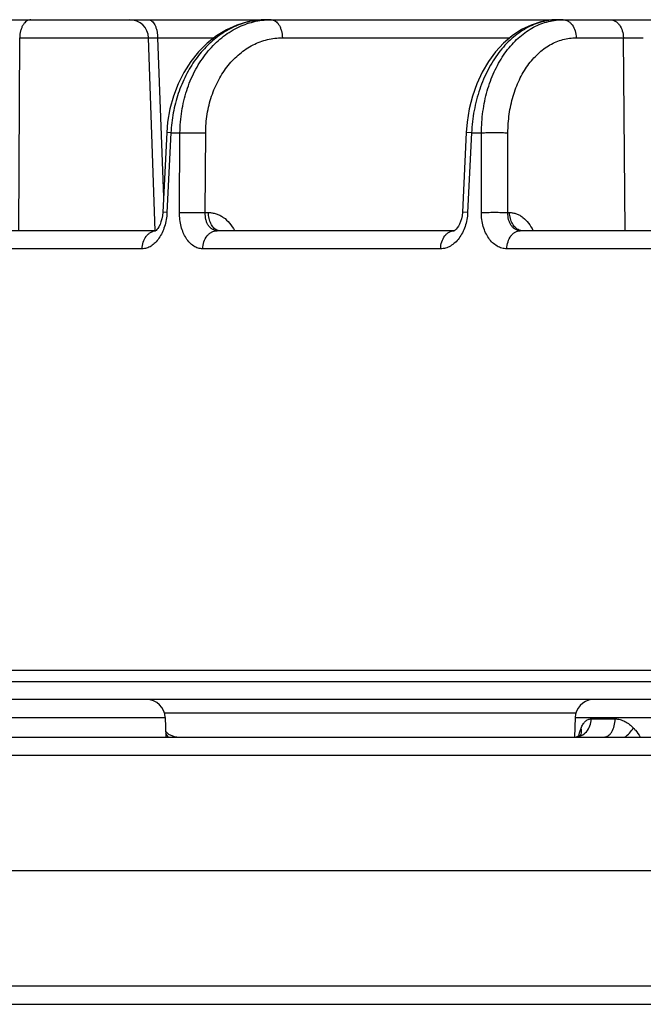
# Model space of a CAD drawing. Units: inches. Extents: x 0 to 17, y 0 to 11.
# Drawn here: x 2.2 to 2.4, y 0.7 to 1 of the extents above; entities that cross this region are included whole.
import ezdxf

# ---------------------------------------------------------------- set-up
doc = ezdxf.new("R2010")
doc.units = ezdxf.units.IN
doc.header["$LTSCALE"] = 0.935
doc.header["$MEASUREMENT"] = 0
doc.layers.get('0').update_dxf_attribs({"linetype": 'CONTINUOUS'})

msp = doc.modelspace()

# ---------------------------------------------------------------- linework, layer by layer
at = {"color": 7, "linetype": 'CONTINUOUS'}
for p, q in [((1.8870820506, 1.0398850731), (2.4838364896, 1.0398850731)), ((2.267481438, 0.9610711342), (2.264965109, 1.0331293696)), ((2.2717279811, 0.9977685392), (2.2702338982, 0.9679972834)), ((2.3834930419, 0.9977626714), (2.3820239666, 0.9679914353)), ((2.2676718114, 0.9611350731), (2.1866077827, 0.9611350731)), ((2.2676133372, 0.9610901188), (2.2675886229, 0.9610748772)), ((2.2677928928, 0.9612281591), (2.2676133372, 0.9610901188)), ((2.3789766576, 0.9611350731), (2.2905065744, 0.9611350731)), ((2.3790381826, 0.9611693088), (2.3789505767, 0.9611352902)), ((2.378952353, 0.9611350731), (2.3789752532, 0.9611350732)), ((2.4684755704, 0.9611350731), (2.4035919085, 0.9611350731)), ((1.7881819624, 0.7971600731), (5.9881819624, 0.7971600731)), ((5.9810371074, 0.7861350731), (1.7953268661, 0.7861350731)), ((2.2711664745, 0.7793793696), (2.2714171297, 0.7722015434)), ((2.424111746, 0.7793793696), (2.4238587696, 0.7721350731)), ((1.7966973046, 0.7721350731), (2.5631862906, 0.7721350731)), ((2.27257226, 0.7730657841), (2.2713462068, 0.7742325112)), ((2.2746443868, 0.7722243892), (2.27257226, 0.7730657841)), ((2.2755670983, 0.7721353377), (2.2746443868, 0.7722243892)), ((2.4261192325, 0.7727421977), (2.4261202351, 0.7727443395)), ((2.5527551876, 0.7222600731), (2.0469429315, 0.7222600731)), ((1.7966771623, 0.6723850731), (5.9796867625, 0.6723850731))]:
    msp.add_line(p, q, dxfattribs=at)
at = {"color": 9, "linetype": 'CONTINUOUS'}
for p, q in [((2.2165245358, 0.961135122), (2.2168976975, 1.0331293696)), ((2.2168976975, 1.0331293696), (2.264965109, 1.0331293696)), ((2.2649326679, 1.0331630757), (2.2655213923, 1.0331755552)), ((2.2655213923, 1.0331755552), (2.2662169058, 1.0331718179)), ((2.2662169058, 1.0331718179), (2.2683565493, 1.0331293603)), ((2.268356549, 1.0331293696), (2.2893819769, 1.0331293696)), ((2.268356549, 1.0331293696), (2.2705221441, 0.9737008528)), ((2.3148848227, 1.0331293696), (2.399728844, 1.0331293696)), ((2.4244986349, 1.0331293696), (2.4420805507, 1.0331293694)), ((2.4420805504, 1.0331293622), (2.4495127897, 1.0331293609)), ((2.4426967468, 0.9611351766), (2.4420805507, 1.0331293694)), ((2.273321595, 0.9976619261), (2.2717280985, 0.9977685333)), ((2.273321595, 0.9976619261), (2.271825198, 0.9678907766)), ((2.273321595, 0.9976619261), (2.276684762, 0.9976619261)), ((2.276518892, 0.9678907766), (2.276684762, 0.9976619261)), ((2.276684762, 0.9976619261), (2.2862714466, 0.9976619261)), ((2.2861034565, 0.9678907766), (2.2862714466, 0.9976619261)), ((2.3854617704, 0.9976619261), (2.3834930419, 0.9977626714)), ((2.3854617704, 0.9976619261), (2.3839902771, 0.9678907766)), ((2.3854617704, 0.9976619261), (2.3891367651, 0.9976619261)), ((2.3891193128, 0.9678907766), (2.3891367651, 0.9976619261)), ((2.3990026262, 0.9678907766), (2.3990225077, 0.9976619261)), ((2.271825198, 0.9678907766), (2.2702340156, 0.9679972775)), ((2.276518892, 0.9678907766), (2.2861034565, 0.9678907766)), ((2.2861034565, 0.9678907766), (2.2873071177, 0.9678907766)), ((2.3839902771, 0.9678907766), (2.3820239666, 0.9679914353)), ((2.3990026262, 0.9678907766), (2.3996164267, 0.9678907766)), ((2.2915074584, 0.9611350731), (2.2904433156, 0.9613631616)), ((2.4044916903, 0.9611350731), (2.403256558, 0.9613631616)), ((2.2625512036, 0.9543793696), (2.1809054194, 0.9543793696)), ((2.3739189663, 0.9543793696), (2.2851523997, 0.9543793696)), ((2.4637178105, 0.9543793696), (2.3986167085, 0.9543793696)), ((1.7883310495, 0.7928907766), (5.9880328753, 0.7928907766)), ((2.1981557741, 0.7793793696), (2.2711664745, 0.7793793696)), ((2.4245016653, 0.7810682954), (2.2707765553, 0.7810682954)), ((2.424111746, 0.7793793696), (2.4971224465, 0.7793793696)), ((2.4258633802, 0.7741205807), (2.4263271818, 0.775467827)), ((2.4300564287, 0.7788907766), (2.439028278, 0.7788907766)), ((2.2723777258, 0.7720553248), (2.2714952691, 0.7732253411)), ((2.4255208011, 0.7728355211), (2.4258633802, 0.7741205807)), ((2.0490267558, 0.7653793696), (2.5525896296, 0.7653793696)), ((2.5525896296, 0.6791407766), (2.0490267558, 0.6791407766))]:
    msp.add_line(p, q, dxfattribs=at)
at = {"color": 7, "linetype": 'CONTINUOUS'}
for points in [[(2.3089104417, 1.0398850731), (2.3058986575, 1.0397364502), (2.3018524586, 1.039065135), (2.297863017, 1.0378516261), (2.293986416, 1.0361035442), (2.2902787516, 1.0338383956), (2.2867932412, 1.0310826114), (2.2835771003, 1.0278688326), (2.2806731915, 1.0242355458), (2.2781223871, 1.0202305319), (2.2759605097, 1.015908581), (2.274217058, 1.0113302146), (2.2729149522, 1.0065618891), (2.272068693, 1.0016686897), (2.2717279811, 0.9977685394)], [(2.4176866057, 1.039885073), (2.4149843086, 1.0397439221), (2.4112874586, 1.0390901529), (2.4076300085, 1.0378975565), (2.4040661467, 1.0361687655), (2.4006464321, 1.0339145349), (2.3974189364, 1.0311528189), (2.3944384123, 1.0279200936), (2.3917540334, 1.0242667093), (2.3894024723, 1.0202460032), (2.3874121745, 1.0159130643), (2.3858068017, 1.0113283422), (2.3846048456, 1.0065582521), (2.383817764, 1.0016677363), (2.3834930419, 0.9977626715)], [(2.2702338982, 0.9679972836), (2.270108263, 0.9666728663), (2.2698928273, 0.9654964413), (2.2695963047, 0.964410478), (2.2692379042, 0.9634457042), (2.268843798, 0.9626303812), (2.2684465678, 0.9619853093), (2.2680833315, 0.9615196793), (2.2677928928, 0.9612281591)], [(2.3820239666, 0.9679914353), (2.381899131, 0.9667215469), (2.3816763362, 0.9655818665), (2.381363614, 0.964523542), (2.3809804897, 0.9635796578), (2.3805545044, 0.9627798521), (2.380119486, 0.9621441662), (2.3797074889, 0.961674294), (2.37934512, 0.9613580501), (2.3790778374, 0.9611885495), (2.3790381826, 0.9611693088)], [(2.4262614531, 0.7730059583), (2.4262582074, 0.77300172), (2.4258318118, 0.7726285229), (2.4246456408, 0.7721703163)]]:
    msp.add_lwpolyline(points, dxfattribs=at)
for centre, start, end in [((2.2579693732, 1.0328850731), 2, 90), ((2.2641707387, 0.7791350731), 2, 90), ((2.4311074818, 0.7791350731), 95.868520538, 178)]:
    msp.add_arc(centre, 0.007, start, end, dxfattribs=at)
at = {"color": 9, "linetype": 'CONTINUOUS'}
for centre, radius, start, end in [((2.3089974025, 1.0113832196), 0.0285073562, 100.505475009, 101.3360321881), ((2.308917739, 1.0119211007), 0.0279639733, 90.0144882979, 100.5459276165), ((2.3106856397, 1.0122362416), 0.0276488315, 90.0023989874, 93.6588594851), ((2.4196250758, 1.0174101885), 0.0224748846, 90.0043453797, 94.9086793104), ((2.275279133, 0.7752157254), 0.0042754247, 202.5778152094, 207.7452227079), ((2.4545483395, 0.765913335), 0.029841492, 166.5872040303, 167.2795613207), ((2.422853054, 0.7742713811), 0.0036068594, 334.949169125, 338.4447120406), ((2.4228468745, 0.7742735634), 0.0036134085, 338.4485282552, 343.1981936869)]:
    msp.add_arc(centre, radius, start, end, dxfattribs=at)
for points, knots in [([(2.2210146338, 1.0398850731), (2.2207492181, 1.0398850731), (2.2201976895, 1.0397915674), (2.2194248953, 1.0393901108), (2.2187219992, 1.038752301), (2.2181087532, 1.0379067203), (2.2176028073, 1.0368829816), (2.2170819279, 1.0352959638), (2.2169156889, 1.0340048354), (2.2168976975, 1.0331293696)], [0, 0, 0, 0, 0.0923939509, 0.1907899024, 0.2992847993, 0.4198563395, 0.5523756326, 0.6951770085, 1, 1, 1, 1]), ([(2.2649046039, 1.0398850731), (2.2651283719, 1.0398850731), (2.2656025622, 1.0397870421), (2.2662513364, 1.0393781528), (2.2668364637, 1.0387389686), (2.2673466699, 1.0378951813), (2.2677680638, 1.0368745016), (2.2680873899, 1.0357116245), (2.2682928077, 1.0344476699), (2.2683488952, 1.0335735549), (2.268356549, 1.0331293696)], [0, 0, 0, 0, 0.0819537256, 0.1723816378, 0.2765882202, 0.3965921559, 0.5317759869, 0.6797728009, 0.8372955434, 1, 1, 1, 1]), ([(2.3033939169, 1.0393344326), (2.3013940696, 1.0389335229), (2.2974080333, 1.0376776456), (2.2918419094, 1.0345849823), (2.2867700425, 1.030361662), (2.2823389036, 1.025139453), (2.2786707543, 1.0190736619), (2.2758684505, 1.0123409323), (2.2740106222, 1.0051381389), (2.2734381415, 1.0001658807), (2.273321595, 0.9976619261)], [0, 0, 0, 0, 0.1109883995, 0.2254905649, 0.3444365729, 0.4681733814, 0.5964770459, 0.7286474818, 0.86359787, 1, 1, 1, 1]), ([(2.276684762, 0.9976619261), (2.276708967, 1.0003524617), (2.2771493676, 1.0056925595), (2.278981186, 1.0134134853), (2.2819223075, 1.020557374), (2.2858804799, 1.0268802062), (2.2907271254, 1.0321638735), (2.2954253498, 1.0355764829), (2.2994379127, 1.0375870649), (2.3025284004, 1.0387256314), (2.3056967051, 1.0394961019), (2.3078463643, 1.0397599982), (2.3089212087, 1.0398287164)], [0, 0, 0, 0, 0.1387187671, 0.2750501335, 0.4075732793, 0.5352544532, 0.657655209, 0.7750475276, 0.832247285, 0.8886393178, 0.9444722228, 1, 1, 1, 1]), ([(2.310684482, 1.0398850731), (2.3109551357, 1.0398850731), (2.311516453, 1.0397919924), (2.3123046127, 1.0393913751), (2.31302218, 1.0387538699), (2.3136483776, 1.03790817), (2.3141649761, 1.0368841091), (2.3146964559, 1.0352975977), (2.3148664602, 1.0340051524), (2.3148848227, 1.0331293696)], [0, 0, 0, 0, 0.0936111642, 0.1929576723, 0.3019849316, 0.4226449163, 0.5548537821, 0.6970259042, 1, 1, 1, 1]), ([(2.4176871281, 1.0398850731), (2.4166809711, 1.0398850606), (2.4146544359, 1.0397483566), (2.4116464486, 1.0391398989), (2.4086876449, 1.0381324866), (2.4047924412, 1.0362466635), (2.4001792702, 1.0328996018), (2.3953703339, 1.0276167066), (2.3913552906, 1.0212063695), (2.3882702345, 1.0139006595), (2.386218312, 1.0059619373), (2.3855886752, 1.000448553), (2.3854617704, 0.9976619261)], [0, 0, 0, 0, 0.0518667659, 0.1043373831, 0.1577762569, 0.2125494609, 0.3269519397, 0.4489880642, 0.5786756413, 0.7150069485, 0.8562022425, 1, 1, 1, 1]), ([(2.3891367651, 0.9976619261), (2.3891487949, 1.0003306593), (2.3895190074, 1.0056152063), (2.3911117166, 1.0132692272), (2.3936879517, 1.0203605368), (2.3971694866, 1.0266541666), (2.4014481334, 1.031939554), (2.4056357946, 1.035400627), (2.4092259327, 1.0374539197), (2.4119818893, 1.038622585), (2.414812328, 1.0394287584), (2.4167392328, 1.0397199841), (2.4177019483, 1.039802643)], [0, 0, 0, 0, 0.1441901038, 0.2852226014, 0.4211032698, 0.5503045215, 0.6720394413, 0.7864681652, 0.8413880221, 0.8950497419, 0.9477941986, 1, 1, 1, 1]), ([(2.4196233713, 1.0398850731), (2.4199364966, 1.0398850731), (2.4205776523, 1.0397946705), (2.4214891403, 1.0394000376), (2.4223246485, 1.0387656023), (2.4233285564, 1.0376032068), (2.424216666, 1.0357007282), (2.4244772538, 1.0340079472), (2.4244986349, 1.0331293696)], [0, 0, 0, 0, 0.102878713, 0.2096185496, 0.3229861506, 0.4446138324, 0.7112538745, 1, 1, 1, 1]), ([(2.4372052869, 1.0398850731), (2.4375184122, 1.0398850731), (2.438159568, 1.0397946706), (2.439071056, 1.0394000376), (2.4399065642, 1.0387656023), (2.4409104722, 1.0376032067), (2.4417985819, 1.035700728), (2.4420591697, 1.0340079469), (2.4420805507, 1.0331293692)], [0, 0, 0, 0, 0.1028787124, 0.209618548, 0.3229861484, 0.44461383, 0.7112538731, 1, 1, 1, 1]), ([(2.2862714466, 0.9976619261), (2.2862846861, 0.9999979863), (2.2866649984, 1.0046336544), (2.288293815, 1.0113216003), (2.2909227465, 1.0174769881), (2.2944636483, 1.0228742667), (2.2987958935, 1.0273140008), (2.3037708554, 1.0306244519), (2.3092041086, 1.0326695628), (2.3130059851, 1.0331293087), (2.3148848227, 1.0331293696)], [0, 0, 0, 0, 0.1390270882, 0.2755060483, 0.4079754203, 0.5354213976, 0.6575019212, 0.774668831, 0.888185621, 1, 1, 1, 1]), ([(2.3990225077, 0.9976619261), (2.3990241188, 0.999995146), (2.3993421474, 1.0046122545), (2.4007637304, 1.0112829913), (2.4030781734, 1.0174244633), (2.4062103343, 1.0228162611), (2.4100561829, 1.0272623105), (2.4138103404, 1.0300762147), (2.4170093351, 1.0316587678), (2.4194584144, 1.0325050032), (2.4219634345, 1.0330154483), (2.4236559649, 1.0331293391), (2.4244986349, 1.0331293696)], [0, 0, 0, 0, 0.1452349651, 0.2869919509, 0.423130517, 0.55207448, 0.6731280349, 0.7867223273, 0.8413099536, 0.8947811746, 0.9475466878, 1, 1, 1, 1]), ([(2.3891367651, 0.9976619261), (2.3898856075, 0.9976992535), (2.3915239586, 0.9977475372), (2.3940565839, 0.9977709179), (2.396602966, 0.9977473073), (2.3982598821, 0.9976989199), (2.3990225077, 0.9976619261)], [0, 0, 0, 0, 0.2274690733, 0.4971816729, 0.768359338, 1, 1, 1, 1]), ([(2.271825198, 0.9678907766), (2.2717365861, 0.9661283163), (2.2712956957, 0.9635280711), (2.2700766142, 0.9603624882), (2.2689190305, 0.9583153964), (2.2675424203, 0.9566278585), (2.2659891203, 0.9553599362), (2.2643085796, 0.9545648691), (2.2631235866, 0.9543794099), (2.2625512036, 0.9543793696)], [0, 0, 0, 0, 0.2968374433, 0.4374289434, 0.5692172276, 0.6907183677, 0.801729587, 0.9037195991, 1, 1, 1, 1]), ([(2.2851523997, 0.9543793696), (2.2845744181, 0.9543794064), (2.2833880246, 0.9545590774), (2.2817177603, 0.9553519623), (2.2802081403, 0.9566226711), (2.278907492, 0.9583148333), (2.2778534658, 0.9603663931), (2.276800999, 0.9635457042), (2.2765092122, 0.9661402149), (2.276518892, 0.9678907766)], [0, 0, 0, 0, 0.0984185702, 0.2008079367, 0.3110480452, 0.4312919751, 0.5619313914, 0.7019101769, 1, 1, 1, 1]), ([(2.2905065744, 0.9611350731), (2.2902008239, 0.9611350832), (2.2895782493, 0.9612226836), (2.2887006343, 0.9616163453), (2.2879131015, 0.9622515902), (2.2872429694, 0.9630997784), (2.2867101646, 0.9641283631), (2.286194831, 0.9657198414), (2.2860754651, 0.9670187006), (2.2861034565, 0.9678907766)], [0, 0, 0, 0, 0.1027616963, 0.2080386743, 0.3195163441, 0.4395274411, 0.5688250595, 0.7067472838, 1, 1, 1, 1]), ([(2.2873071177, 0.9678907766), (2.2877868292, 0.9678908378), (2.288754095, 0.9678127553), (2.2901790082, 0.9674667315), (2.2915606507, 0.9668970997), (2.2933364722, 0.9658406771), (2.2953301251, 0.963998337), (2.2965319065, 0.9621601631), (2.297038983, 0.9611649386)], [0, 0, 0, 0, 0.1158015661, 0.2330861621, 0.352623893, 0.4751779967, 0.730367826, 1, 1, 1, 1]), ([(2.2904433156, 0.9613631616), (2.2899785894, 0.9615655866), (2.2893300056, 0.9620750026), (2.2886551921, 0.9629538847), (2.2881979832, 0.9637723078), (2.2878254215, 0.9646987992), (2.2874469185, 0.9660685041), (2.287322515, 0.9671564142), (2.2873071177, 0.9678907766)], [0, 0, 0, 0, 0.2006526326, 0.3148409935, 0.4383335765, 0.570276664, 0.7092434306, 1, 1, 1, 1]), ([(2.3839902771, 0.9678907766), (2.3839030096, 0.9661258208), (2.3834304427, 0.9635125308), (2.3821155724, 0.9603533229), (2.3808567924, 0.9583031451), (2.3793552536, 0.9566147624), (2.3776594533, 0.9553498358), (2.3758276255, 0.9545614039), (2.3745438895, 0.95437941), (2.3739189663, 0.9543793696)], [0, 0, 0, 0, 0.2879899364, 0.4256775452, 0.5561342933, 0.6781905985, 0.7917714374, 0.8981549651, 1, 1, 1, 1]), ([(2.3986167085, 0.9543793696), (2.3979861574, 0.9543794063), (2.3967004689, 0.9545569928), (2.3948777792, 0.9553440819), (2.3932212258, 0.9566114224), (2.3917879911, 0.9583036524), (2.3906223829, 0.9603573197), (2.389455992, 0.9635291678), (2.3891183626, 0.9661372474), (2.3891193128, 0.9678907766)], [0, 0, 0, 0, 0.1039346532, 0.2108258328, 0.3237839122, 0.4446699524, 0.5739699086, 0.7109631965, 1, 1, 1, 1]), ([(2.3891193128, 0.9678907766), (2.3898681455, 0.9679280661), (2.391506266, 0.9679763124), (2.3940383502, 0.9679996758), (2.3965839327, 0.9679760869), (2.3982402693, 0.9679277391), (2.3990026262, 0.9678907766)], [0, 0, 0, 0, 0.2275215553, 0.4972339658, 0.7683842224, 1, 1, 1, 1]), ([(2.4035919085, 0.9611350731), (2.4032754824, 0.9611350832), (2.4026325432, 0.961223266), (2.401724714, 0.9616182924), (2.4009083869, 0.962254841), (2.4002118193, 0.9631037084), (2.399655648, 0.9641319774), (2.3991140104, 0.9657194305), (2.398980372, 0.9670190127), (2.3990026262, 0.9678907766)], [0, 0, 0, 0, 0.1049939651, 0.2121724669, 0.324874637, 0.4452429054, 0.5740101763, 0.7106440795, 1, 1, 1, 1]), ([(2.3996164267, 0.9678907766), (2.4000464726, 0.967890838), (2.4009169357, 0.96781211), (2.4021972871, 0.9674641727), (2.4034385539, 0.9668922615), (2.4050456271, 0.9658248886), (2.4068427209, 0.9639644179), (2.4079068609, 0.9621499358), (2.4083605776, 0.9611649558)], [0, 0, 0, 0, 0.1109590382, 0.2241116808, 0.3407565957, 0.4620313441, 0.7201922229, 1, 1, 1, 1]), ([(2.403256558, 0.9613631616), (2.4029995899, 0.9614595962), (2.4024925238, 0.9617168307), (2.401804217, 0.9622574571), (2.4011864111, 0.9629461974), (2.4004611953, 0.9640628323), (2.399825567, 0.9657222716), (2.3996343397, 0.9671547064), (2.3996164267, 0.9678907766)], [0, 0, 0, 0, 0.1044733013, 0.2145992934, 0.3313919196, 0.455025567, 0.7197390269, 1, 1, 1, 1]), ([(2.2625512036, 0.9543793696), (2.2625739869, 0.9552199784), (2.2628465072, 0.9568592699), (2.2637600309, 0.9586933716), (2.2647812174, 0.9598405636), (2.2656423284, 0.9604969714), (2.2665853949, 0.9609413907), (2.2672543828, 0.961085259), (2.2675867776, 0.9611165242)], [0, 0, 0, 0, 0.2760837798, 0.5373599361, 0.660334356, 0.7777140638, 0.8903889104, 1, 1, 1, 1]), ([(2.2851523997, 0.9543793696), (2.2851759406, 0.9552601755), (2.2854672422, 0.956972062), (2.2864514095, 0.9588710028), (2.2875483385, 0.960022814), (2.2884665616, 0.9606548051), (2.2894648681, 0.9610459806), (2.2901632415, 0.9611350731), (2.2905065744, 0.9611350731)], [0, 0, 0, 0, 0.2790472838, 0.541108194, 0.6634808969, 0.7797599694, 0.8912678812, 1, 1, 1, 1]), ([(2.3739189663, 0.9543793696), (2.3739411682, 0.9552587722), (2.3742132705, 0.956958671), (2.3751378972, 0.9588600607), (2.3761774242, 0.9600184536), (2.3770445197, 0.960651971), (2.3779891295, 0.9610452145), (2.3786520314, 0.9611350731), (2.3789766576, 0.9611350731)], [0, 0, 0, 0, 0.2849955498, 0.5498399191, 0.6717418006, 0.7862315381, 0.8948291088, 1, 1, 1, 1]), ([(2.3986167085, 0.9543793696), (2.398638539, 0.9552583955), (2.3989054071, 0.9569550505), (2.399813508, 0.9588569717), (2.400836957, 0.9600171803), (2.4016897818, 0.9606511157), (2.4026194232, 0.9610449761), (2.4032724838, 0.9611350731), (2.4035919085, 0.9611350731)], [0, 0, 0, 0, 0.2866830429, 0.5523314655, 0.6741077533, 0.7880919526, 0.8958558436, 1, 1, 1, 1]), ([(2.4242376308, 0.7721352009), (2.4249859804, 0.7721406673), (2.4265390589, 0.7725217913), (2.4284392969, 0.7740573081), (2.4297067338, 0.7762830628), (2.4300307173, 0.778010867), (2.4300564287, 0.7788907766)], [0, 0, 0, 0, 0.2295951044, 0.4714834585, 0.7299340155, 1, 1, 1, 1]), ([(2.426306028, 0.7732290644), (2.4264122436, 0.773580805), (2.4265198335, 0.7743380666), (2.4264216929, 0.7750938816), (2.4263271825, 0.7754678286)], [0, 0, 0, 0, 0.4878657096, 1, 1, 1, 1]), ([(2.4263271818, 0.775467827), (2.426520823, 0.775953355), (2.4269438216, 0.7768453518), (2.4277896043, 0.7779693644), (2.4288421662, 0.7787217927), (2.4296600824, 0.7788907348), (2.4300564287, 0.7788907766)], [0, 0, 0, 0, 0.2921609605, 0.5490392514, 0.7784716114, 1, 1, 1, 1]), ([(2.4348930181, 0.7721350731), (2.4351591831, 0.7721350731), (2.4357124737, 0.7722295992), (2.4364895466, 0.7726291845), (2.4371956963, 0.7732677885), (2.438053085, 0.7744454061), (2.4387942534, 0.7763492186), (2.439010239, 0.778015304), (2.439028278, 0.7788907766)], [0, 0, 0, 0, 0.0925918186, 0.1913784652, 0.3001538357, 0.420764989, 0.6953814305, 1, 1, 1, 1]), ([(2.439028278, 0.7788907766), (2.4396411967, 0.7788907672), (2.4409021535, 0.7787137791), (2.4427113639, 0.7780007275), (2.4444155287, 0.7769040006), (2.4454312225, 0.7759720087), (2.4459081314, 0.7754626673)], [0, 0, 0, 0, 0.2331800667, 0.4781914502, 0.7345422355, 1, 1, 1, 1]), ([(2.4426453686, 0.7720553199), (2.4432469812, 0.7725448786), (2.4443990638, 0.7736255937), (2.4454258186, 0.7748249522), (2.4459081314, 0.7754626673)], [0, 0, 0, 0, 0.4924028482, 1, 1, 1, 1]), ([(2.4459081314, 0.7754626673), (2.4461405574, 0.7752143526), (2.447047075, 0.7741788747), (2.4478264239, 0.7730361259), (2.4483534062, 0.7721449307)], [0, 0, 0, 0, 0.2472767186, 1, 1, 1, 1])]:
    msp.add_open_spline(points, degree=3, knots=knots, dxfattribs=at)

doc.saveas('drawing.dxf')
